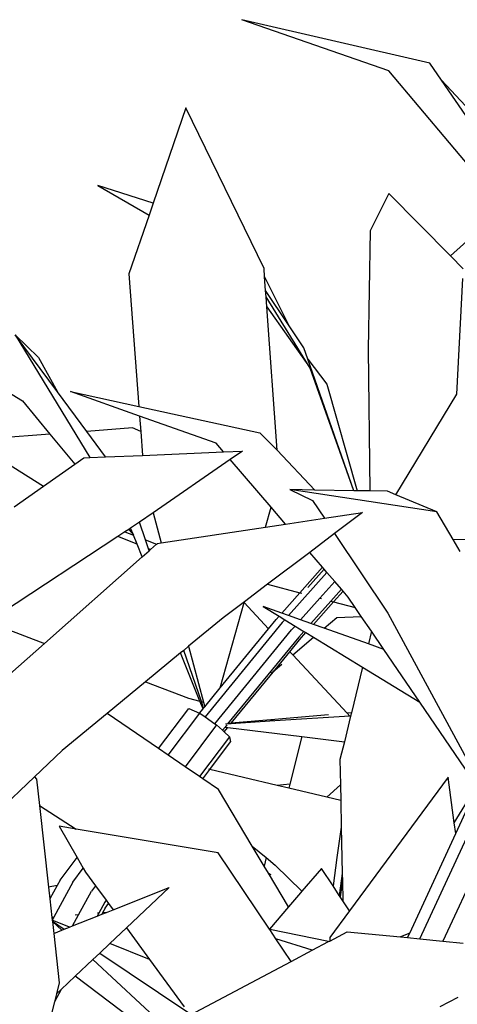
# Model space of a CAD drawing. Units: metres. Extents: x 8.4 to 91.9, y -31.3 to 10.9.
# Drawn here: x 24.3 to 24.4, y -26.7 to -26.3 of the extents above; entities that cross this region are included whole.
import ezdxf

# ---------------------------------------------------------------- set-up
doc = ezdxf.new("R2010")
doc.units = ezdxf.units.M

msp = doc.modelspace()

# ---------------------------------------------------------------- linework, layer by layer
for p, q in [((24.40844, -26.34177), (24.3467, -26.32746)), ((24.395, -26.34428), (24.3467, -26.32746)), ((24.41225, -26.34732), (24.40844, -26.34177)), ((24.43276, -26.38923), (24.395, -26.34428)), ((24.41225, -26.34732), (24.43708, -26.37399)), ((24.44489, -26.39494), (24.41225, -26.34732)), ((24.32832, -26.35641), (24.31758, -26.38771)), ((24.35399, -26.40918), (24.32832, -26.35641)), ((24.29946, -26.38192), (24.31623, -26.39167)), ((24.31758, -26.38771), (24.29946, -26.38192)), ((24.39492, -26.38459), (24.38887, -26.3968)), ((24.41516, -26.40502), (24.39492, -26.38459)), ((24.31758, -26.38771), (24.31623, -26.39167)), ((24.31623, -26.39167), (24.30961, -26.41095)), ((24.43276, -26.38923), (24.41516, -26.40502)), ((24.38887, -26.3968), (24.38818, -26.43582)), ((24.41938, -26.40927), (24.41516, -26.40502)), ((24.30961, -26.41095), (24.3129, -26.45446)), ((24.35418, -26.41188), (24.35399, -26.40918)), ((24.35418, -26.41188), (24.36204, -26.42771)), ((24.35451, -26.41643), (24.35418, -26.41188)), ((24.41726, -26.45039), (24.41921, -26.4125)), ((24.36204, -26.42771), (24.35451, -26.41643)), ((24.35465, -26.41848), (24.35451, -26.41643)), ((24.3691, -26.44193), (24.35465, -26.41848)), ((24.35489, -26.42174), (24.35465, -26.41848)), ((24.22556, -26.4223), (24.27466, -26.45264)), ((24.35489, -26.42174), (24.3691, -26.44193)), ((24.35826, -26.46886), (24.35489, -26.42174)), ((24.36708, -26.43526), (24.36204, -26.42771)), ((24.27997, -26.43844), (24.27226, -26.43094)), ((24.27226, -26.43094), (24.29681, -26.47127)), ((24.28615, -26.4497), (24.27226, -26.43094)), ((24.36839, -26.43898), (24.36708, -26.43526)), ((24.38818, -26.43582), (24.3887, -26.48222)), ((24.27997, -26.43844), (24.28615, -26.4497)), ((24.36839, -26.43898), (24.37456, -26.44721)), ((24.38351, -26.48214), (24.36839, -26.43898)), ((24.38342, -26.48214), (24.3691, -26.44193)), ((24.29575, -26.46267), (24.28615, -26.4497)), ((24.31314, -26.45763), (24.29049, -26.44956)), ((24.29049, -26.44956), (24.3129, -26.45446)), ((24.37456, -26.44721), (24.38452, -26.48216)), ((24.27466, -26.45264), (24.2837, -26.46356)), ((24.39729, -26.48346), (24.41726, -26.45039)), ((24.3129, -26.45446), (24.35257, -26.46314)), ((24.31314, -26.45763), (24.31352, -26.46265)), ((24.33826, -26.46658), (24.31314, -26.45763)), ((24.31081, -26.46155), (24.29575, -26.46267)), ((24.30196, -26.47105), (24.29575, -26.46267)), ((24.31352, -26.46265), (24.31081, -26.46155)), ((24.31352, -26.46265), (24.31412, -26.47054)), ((24.2837, -26.46356), (24.25736, -26.46551)), ((24.25736, -26.46551), (24.28163, -26.48066)), ((24.2837, -26.46356), (24.29188, -26.47346)), ((24.35257, -26.46314), (24.35742, -26.46797)), ((24.31412, -26.47054), (24.34069, -26.46941)), ((24.34069, -26.46941), (24.33826, -26.46658)), ((24.34069, -26.46941), (24.34686, -26.46915)), ((24.34686, -26.46915), (24.34285, -26.47192)), ((24.35742, -26.46797), (24.35826, -26.46886)), ((24.35826, -26.46886), (24.37067, -26.48193)), ((24.29188, -26.47346), (24.29487, -26.47136)), ((24.29487, -26.47136), (24.29681, -26.47127)), ((24.29681, -26.47127), (24.30196, -26.47105)), ((24.30196, -26.47105), (24.31412, -26.47054)), ((24.34285, -26.47192), (24.31756, -26.48942)), ((24.3563, -26.4876), (24.34285, -26.47192)), ((24.28163, -26.48066), (24.29188, -26.47346)), ((24.27198, -26.48745), (24.28163, -26.48066)), ((24.36245, -26.4818), (24.3699, -26.48536)), ((24.4107, -26.48903), (24.36245, -26.4818)), ((24.37067, -26.48193), (24.36245, -26.4818)), ((24.38342, -26.48214), (24.37067, -26.48193)), ((24.38351, -26.48214), (24.38342, -26.48214)), ((24.38452, -26.48216), (24.38351, -26.48214)), ((24.3887, -26.48222), (24.38452, -26.48216)), ((24.39455, -26.48232), (24.3887, -26.48222)), ((24.39729, -26.48346), (24.39455, -26.48232)), ((24.3699, -26.48536), (24.37382, -26.49121)), ((24.4107, -26.48903), (24.39729, -26.48346)), ((24.35445, -26.49412), (24.3563, -26.4876)), ((24.36104, -26.49313), (24.3563, -26.4876)), ((24.31756, -26.48942), (24.31307, -26.49253)), ((24.31756, -26.48942), (24.32018, -26.49927)), ((24.36104, -26.49313), (24.37382, -26.49121)), ((24.37382, -26.49121), (24.38628, -26.48934)), ((24.38628, -26.48934), (24.37717, -26.49623)), ((24.41609, -26.49816), (24.4107, -26.48903)), ((24.30958, -26.49484), (24.30827, -26.4957)), ((24.31019, -26.49444), (24.30958, -26.49484)), ((24.30958, -26.49484), (24.31108, -26.49666)), ((24.31248, -26.49294), (24.31019, -26.49444)), ((24.31108, -26.49666), (24.31019, -26.49444)), ((24.31307, -26.49253), (24.31248, -26.49294)), ((24.31506, -26.49829), (24.31307, -26.49253)), ((24.32018, -26.49927), (24.35445, -26.49412)), ((24.35445, -26.49412), (24.36104, -26.49313)), ((24.30602, -26.49718), (24.26777, -26.52231)), ((24.30827, -26.4957), (24.30602, -26.49718)), ((24.3123, -26.49972), (24.30602, -26.49718)), ((24.30827, -26.4957), (24.31113, -26.49679)), ((24.31113, -26.49679), (24.31108, -26.49666)), ((24.3123, -26.49972), (24.31113, -26.49679)), ((24.31506, -26.49829), (24.31873, -26.4997)), ((24.31608, -26.50124), (24.31506, -26.49829)), ((24.37717, -26.49623), (24.369, -26.5024)), ((24.37717, -26.49623), (24.39464, -26.52236)), ((24.41842, -26.5021), (24.41609, -26.49816)), ((24.43229, -26.4986), (24.41609, -26.49816)), ((24.31398, -26.5039), (24.3123, -26.49972)), ((24.3167, -26.5015), (24.31608, -26.50124)), ((24.31629, -26.50186), (24.31608, -26.50124)), ((24.31629, -26.50186), (24.3167, -26.5015)), ((24.3167, -26.5015), (24.31873, -26.4997)), ((24.31873, -26.4997), (24.31902, -26.49945)), ((24.31902, -26.49945), (24.32018, -26.49927)), ((24.28192, -26.53228), (24.31398, -26.5039)), ((24.31398, -26.5039), (24.31629, -26.50186)), ((24.369, -26.5024), (24.35513, -26.51288)), ((24.37321, -26.50731), (24.369, -26.5024)), ((24.37321, -26.50731), (24.36574, -26.51568)), ((24.36839, -26.51389), (24.37372, -26.5079)), ((24.37372, -26.5079), (24.37321, -26.50731)), ((24.37464, -26.50897), (24.37372, -26.5079)), ((24.362, -26.52313), (24.37464, -26.50897)), ((24.37719, -26.51195), (24.37464, -26.50897)), ((24.35513, -26.51288), (24.34754, -26.51862)), ((24.35513, -26.51288), (24.36574, -26.51568)), ((24.37232, -26.51742), (24.37719, -26.51195)), ((24.37595, -26.51838), (24.37939, -26.51451)), ((24.37939, -26.51451), (24.37719, -26.51195)), ((24.37991, -26.51512), (24.37939, -26.51451)), ((24.36574, -26.51568), (24.3598, -26.52235)), ((24.36574, -26.51568), (24.36635, -26.51584)), ((24.36597, -26.52455), (24.37232, -26.51742)), ((24.37232, -26.51742), (24.37284, -26.51755)), ((24.3768, -26.5186), (24.37991, -26.51512)), ((24.38159, -26.51707), (24.37991, -26.51512)), ((24.38391, -26.52048), (24.38159, -26.51707)), ((24.33955, -26.54693), (24.34746, -26.51891)), ((24.34754, -26.51862), (24.34058, -26.52389)), ((24.34746, -26.51891), (24.34754, -26.51862)), ((24.35545, -26.52749), (24.34746, -26.51891)), ((24.35366, -26.52017), (24.3589, -26.52336)), ((24.3598, -26.52235), (24.35366, -26.52017)), ((24.36938, -26.52576), (24.37595, -26.51838)), ((24.37017, -26.52604), (24.3768, -26.5186)), ((24.37595, -26.51838), (24.3768, -26.5186)), ((24.3768, -26.5186), (24.38391, -26.52048)), ((24.38592, -26.52342), (24.38391, -26.52048)), ((24.34058, -26.52389), (24.32922, -26.53325)), ((24.35545, -26.52749), (24.35797, -26.5244)), ((24.3589, -26.52336), (24.35797, -26.5244)), ((24.3589, -26.52336), (24.36077, -26.52451)), ((24.362, -26.52313), (24.3598, -26.52235)), ((24.36597, -26.52455), (24.362, -26.52313)), ((24.37375, -26.52732), (24.37787, -26.52383)), ((24.37787, -26.52383), (24.38592, -26.52342)), ((24.38925, -26.52829), (24.38592, -26.52342)), ((24.39464, -26.52236), (24.42504, -26.57866)), ((24.26881, -26.5273), (24.28192, -26.53228)), ((24.35994, -26.52544), (24.33461, -26.55641)), ((24.33955, -26.54693), (24.35545, -26.52749)), ((24.35994, -26.52544), (24.36077, -26.52451)), ((24.36077, -26.52451), (24.36416, -26.52658)), ((24.36302, -26.52787), (24.36416, -26.52658)), ((24.36416, -26.52658), (24.36707, -26.52836)), ((24.36938, -26.52576), (24.36597, -26.52455)), ((24.37017, -26.52604), (24.36938, -26.52576)), ((24.37375, -26.52732), (24.37017, -26.52604)), ((24.38823, -26.53246), (24.37375, -26.52732)), ((24.33782, -26.55866), (24.36302, -26.52787)), ((24.36542, -26.53022), (24.34202, -26.55876)), ((24.36342, -26.53605), (24.37024, -26.53029)), ((24.36542, -26.53022), (24.36707, -26.52836)), ((24.36567, -26.53109), (24.36774, -26.52876)), ((24.36707, -26.52836), (24.36774, -26.52876)), ((24.36774, -26.52876), (24.37024, -26.53029)), ((24.37024, -26.53029), (24.38635, -26.54012)), ((24.38925, -26.52829), (24.38823, -26.53246)), ((24.39334, -26.53428), (24.38925, -26.52829)), ((24.27048, -26.54241), (24.28192, -26.53228)), ((24.32922, -26.53325), (24.32761, -26.53457)), ((24.32922, -26.53325), (24.33409, -26.55155)), ((24.36245, -26.53501), (24.36567, -26.53109)), ((24.39334, -26.53428), (24.38823, -26.53246)), ((24.3266, -26.53541), (24.31509, -26.54489)), ((24.32761, -26.53457), (24.3266, -26.53541)), ((24.33295, -26.55124), (24.3266, -26.53541)), ((24.33342, -26.55137), (24.32761, -26.53457)), ((24.35752, -26.54103), (24.36245, -26.53501)), ((24.36245, -26.53501), (24.36238, -26.53494)), ((24.36342, -26.53605), (24.36245, -26.53501)), ((24.38128, -26.55524), (24.36342, -26.53605)), ((24.40516, -26.5516), (24.39334, -26.53428)), ((24.35752, -26.54103), (24.35986, -26.53906)), ((24.38635, -26.54012), (24.38268, -26.55512)), ((24.38635, -26.54012), (24.40516, -26.5516)), ((24.34321, -26.55852), (24.35752, -26.54103)), ((24.35636, -26.54202), (24.35752, -26.54103)), ((24.31509, -26.54489), (24.30251, -26.55527)), ((24.31509, -26.54489), (24.32918, -26.55024)), ((24.3345, -26.5531), (24.33955, -26.54693)), ((24.32918, -26.55024), (24.33295, -26.55124)), ((24.33396, -26.55377), (24.33295, -26.55124)), ((24.33342, -26.55137), (24.33409, -26.55155)), ((24.33416, -26.55352), (24.33342, -26.55137)), ((24.33396, -26.55377), (24.33416, -26.55352)), ((24.33409, -26.55155), (24.3345, -26.5531)), ((24.33416, -26.55352), (24.3345, -26.5531)), ((24.42344, -26.57837), (24.40516, -26.5516)), ((24.30251, -26.55527), (24.28774, -26.56744)), ((24.31938, -26.56682), (24.30251, -26.55527)), ((24.31938, -26.56682), (24.32926, -26.55362)), ((24.32254, -26.56898), (24.3329, -26.5552)), ((24.32926, -26.55362), (24.33282, -26.55516)), ((24.33282, -26.55516), (24.33396, -26.55377)), ((24.33282, -26.55516), (24.3329, -26.5552)), ((24.3329, -26.5552), (24.33461, -26.55641)), ((24.33461, -26.55641), (24.33782, -26.55866)), ((24.37512, -26.55577), (24.3562, -26.5574)), ((24.38217, -26.55619), (24.35757, -26.55776)), ((24.38242, -26.55618), (24.38036, -26.56457)), ((24.38268, -26.55512), (24.38128, -26.55524)), ((24.38217, -26.55619), (24.38128, -26.55524)), ((24.38242, -26.55618), (24.38217, -26.55619)), ((24.38268, -26.55512), (24.38242, -26.55618)), ((24.3384, -26.55907), (24.32809, -26.57278)), ((24.33782, -26.55866), (24.3384, -26.55907)), ((24.3384, -26.55907), (24.34031, -26.56084)), ((24.34125, -26.55977), (24.34031, -26.56084)), ((24.34089, -26.56136), (24.34211, -26.55987)), ((24.34177, -26.55906), (24.34125, -26.55977)), ((24.34125, -26.55977), (24.34211, -26.55987)), ((24.34202, -26.55876), (24.34131, -26.5588)), ((24.34308, -26.55869), (24.34202, -26.55876)), ((24.34211, -26.55987), (24.36635, -26.56285)), ((24.34321, -26.55852), (24.34224, -26.5586)), ((24.35757, -26.55776), (24.34308, -26.55869)), ((24.34308, -26.55869), (24.34321, -26.55852)), ((24.3562, -26.5574), (24.34321, -26.55852)), ((24.3562, -26.5574), (24.35757, -26.55776)), ((24.3426, -26.56294), (24.33277, -26.57599)), ((24.34031, -26.56084), (24.34089, -26.56136)), ((24.34089, -26.56136), (24.3426, -26.56294)), ((24.3426, -26.56294), (24.34296, -26.56465)), ((24.36635, -26.56285), (24.36241, -26.57852)), ((24.36635, -26.56285), (24.38036, -26.56457)), ((24.33614, -26.57369), (24.34296, -26.56465)), ((24.38036, -26.56457), (24.37892, -26.57045)), ((24.28774, -26.56744), (24.27863, -26.57611)), ((24.32254, -26.56898), (24.31938, -26.56682)), ((24.32809, -26.57278), (24.32254, -26.56898)), ((24.33277, -26.57599), (24.32809, -26.57278)), ((24.37892, -26.57045), (24.37909, -26.57876)), ((24.27863, -26.57611), (24.24746, -26.60576)), ((24.27863, -26.57611), (24.27933, -26.57689)), ((24.33385, -26.57673), (24.33277, -26.57599)), ((24.33385, -26.57673), (24.33614, -26.57369)), ((24.33614, -26.57369), (24.3359, -26.57364)), ((24.35827, -26.57892), (24.33614, -26.57369)), ((24.27933, -26.57689), (24.28029, -26.58557)), ((24.33908, -26.58031), (24.33385, -26.57673)), ((24.36241, -26.57852), (24.35827, -26.57892)), ((24.36208, -26.57982), (24.35827, -26.57892)), ((24.36241, -26.57852), (24.36208, -26.57982)), ((24.37909, -26.57876), (24.37463, -26.58279)), ((24.37909, -26.57876), (24.37919, -26.58386)), ((24.41442, -26.57618), (24.38204, -26.62013)), ((24.41646, -26.59119), (24.41442, -26.57618)), ((24.35011, -26.59886), (24.33908, -26.58031)), ((24.37463, -26.58279), (24.36208, -26.57982)), ((24.41646, -26.59119), (24.42288, -26.58071)), ((24.28029, -26.58557), (24.2923, -26.59325)), ((24.28029, -26.58557), (24.28326, -26.61235)), ((24.37919, -26.58386), (24.37463, -26.58279)), ((24.37919, -26.58386), (24.37936, -26.59267)), ((24.41695, -26.59474), (24.42149, -26.58493)), ((24.40512, -26.62931), (24.42411, -26.58846)), ((24.2923, -26.59325), (24.28672, -26.59232)), ((24.28672, -26.59232), (24.29259, -26.60257)), ((24.43037, -26.59209), (24.41266, -26.63005)), ((24.41695, -26.59474), (24.41646, -26.59119)), ((24.33896, -26.60109), (24.2923, -26.59325)), ((24.37936, -26.59267), (24.37791, -26.60258)), ((24.37936, -26.59267), (24.37966, -26.60782)), ((24.4018, -26.62743), (24.41695, -26.59474)), ((24.35573, -26.6261), (24.33896, -26.60109)), ((24.35011, -26.59886), (24.3547, -26.60264)), ((24.354, -26.60541), (24.35011, -26.59886)), ((24.287, -26.61004), (24.29259, -26.60257)), ((24.29259, -26.60257), (24.29462, -26.60611)), ((24.3547, -26.60264), (24.354, -26.60541)), ((24.3547, -26.60264), (24.35769, -26.6051)), ((24.35769, -26.6051), (24.36638, -26.61368)), ((24.37791, -26.60258), (24.37664, -26.61193)), ((24.29119, -26.61066), (24.29462, -26.60611)), ((24.29462, -26.60611), (24.29534, -26.60737)), ((24.29534, -26.60737), (24.29865, -26.6119)), ((24.3554, -26.60776), (24.354, -26.60541)), ((24.3554, -26.60776), (24.35617, -26.60822)), ((24.36198, -26.61882), (24.3554, -26.60776)), ((24.37283, -26.60616), (24.36638, -26.61368)), ((24.37664, -26.61193), (24.37283, -26.60616)), ((24.37966, -26.60782), (24.37868, -26.61504)), ((24.37966, -26.60782), (24.37971, -26.61024)), ((24.29119, -26.61066), (24.28493, -26.62223)), ((24.287, -26.61004), (24.28607, -26.61175)), ((24.37971, -26.61024), (24.37899, -26.6155)), ((24.37971, -26.61024), (24.37983, -26.61678)), ((24.28607, -26.61175), (24.28326, -26.61235)), ((24.28326, -26.61235), (24.28368, -26.61617)), ((24.28607, -26.61175), (24.28368, -26.61617)), ((24.29307, -26.62148), (24.2973, -26.61369)), ((24.29865, -26.6119), (24.2973, -26.61369)), ((24.29865, -26.6119), (24.30212, -26.61664)), ((24.30443, -26.61979), (24.32286, -26.61247)), ((24.32286, -26.61247), (24.30878, -26.62574)), ((24.36594, -26.6142), (24.36198, -26.61882)), ((24.36638, -26.61368), (24.36594, -26.6142)), ((24.37868, -26.61504), (24.37664, -26.61193)), ((24.28368, -26.61617), (24.28436, -26.62228)), ((24.30167, -26.61724), (24.2997, -26.62087)), ((24.30212, -26.61664), (24.30167, -26.61724)), ((24.30181, -26.61927), (24.30295, -26.61776)), ((24.30212, -26.61664), (24.30295, -26.61776)), ((24.30295, -26.61776), (24.30443, -26.61979)), ((24.37899, -26.6155), (24.37868, -26.61504)), ((24.37983, -26.61678), (24.37899, -26.6155)), ((24.38204, -26.62013), (24.37983, -26.61678)), ((24.2997, -26.62087), (24.29915, -26.62189)), ((24.29915, -26.62189), (24.30073, -26.62126)), ((24.2997, -26.62087), (24.29926, -26.62091)), ((24.30073, -26.62126), (24.30231, -26.62063)), ((24.30097, -26.62076), (24.30073, -26.62126)), ((24.30181, -26.61927), (24.30097, -26.62076)), ((24.30231, -26.62063), (24.30097, -26.62076)), ((24.30231, -26.62063), (24.30443, -26.61979)), ((24.36198, -26.61882), (24.35573, -26.6261)), ((24.38204, -26.62013), (24.37562, -26.62884)), ((24.28493, -26.62223), (24.28436, -26.62228)), ((24.28436, -26.62228), (24.28445, -26.62311)), ((24.28493, -26.62223), (24.28445, -26.62311)), ((24.28445, -26.62311), (24.28446, -26.62321)), ((24.2901, -26.62549), (24.28446, -26.62321)), ((24.28446, -26.62321), (24.2845, -26.62353)), ((24.2845, -26.62353), (24.2884, -26.62616)), ((24.2845, -26.62353), (24.28451, -26.62366)), ((24.28755, -26.6265), (24.28451, -26.62366)), ((24.28451, -26.62366), (24.28494, -26.62753)), ((24.29112, -26.62508), (24.29307, -26.62148)), ((24.29112, -26.62508), (24.29915, -26.62189)), ((24.29307, -26.62148), (24.29195, -26.62159)), ((24.28494, -26.62753), (24.28755, -26.6265)), ((24.28494, -26.62753), (24.28673, -26.64375)), ((24.28755, -26.6265), (24.2884, -26.62616)), ((24.2884, -26.62616), (24.2901, -26.62549)), ((24.2901, -26.62549), (24.29112, -26.62508)), ((24.30878, -26.62574), (24.30336, -26.63085)), ((24.30878, -26.62574), (24.31638, -26.63612)), ((24.35587, -26.6263), (24.35573, -26.6261)), ((24.37518, -26.63022), (24.35587, -26.6263)), ((24.35787, -26.62929), (24.35587, -26.6263)), ((24.37554, -26.63004), (24.38132, -26.62698)), ((24.38132, -26.62698), (24.39877, -26.62869)), ((24.4018, -26.62743), (24.39877, -26.62869)), ((24.40111, -26.62892), (24.4018, -26.62743)), ((24.30336, -26.63085), (24.30004, -26.63399)), ((24.31638, -26.63612), (24.30336, -26.63085)), ((24.36984, -26.63305), (24.35787, -26.62929)), ((24.36287, -26.63674), (24.35787, -26.62929)), ((24.36984, -26.63305), (24.37518, -26.63022)), ((24.37518, -26.63022), (24.37554, -26.63004)), ((24.37562, -26.62884), (24.37554, -26.63004)), ((24.39877, -26.62869), (24.40111, -26.62892)), ((24.40111, -26.62892), (24.40512, -26.62931)), ((24.40512, -26.62931), (24.41266, -26.63005)), ((24.41266, -26.63005), (24.41932, -26.63071)), ((24.30004, -26.63399), (24.29782, -26.63608)), ((24.30004, -26.63399), (24.32896, -26.65343)), ((24.36287, -26.63674), (24.36984, -26.63305)), ((24.29782, -26.63608), (24.29195, -26.64161)), ((24.32109, -26.65777), (24.29782, -26.63608)), ((24.31638, -26.63612), (24.32772, -26.65162)), ((24.3296, -26.65436), (24.36287, -26.63674)), ((24.28673, -26.64375), (24.28581, -26.6474)), ((24.29195, -26.64161), (24.28733, -26.64597)), ((24.31093, -26.65587), (24.29195, -26.64161)), ((24.28733, -26.64597), (24.28516, -26.64997)), ((24.28733, -26.64597), (24.28581, -26.6474)), ((24.28516, -26.64997), (24.28095, -26.66659)), ((24.28581, -26.6474), (24.28516, -26.64997)), ((24.41761, -26.64863), (24.41171, -26.65161))]:
    msp.add_line(p, q)

doc.saveas('drawing.dxf')
